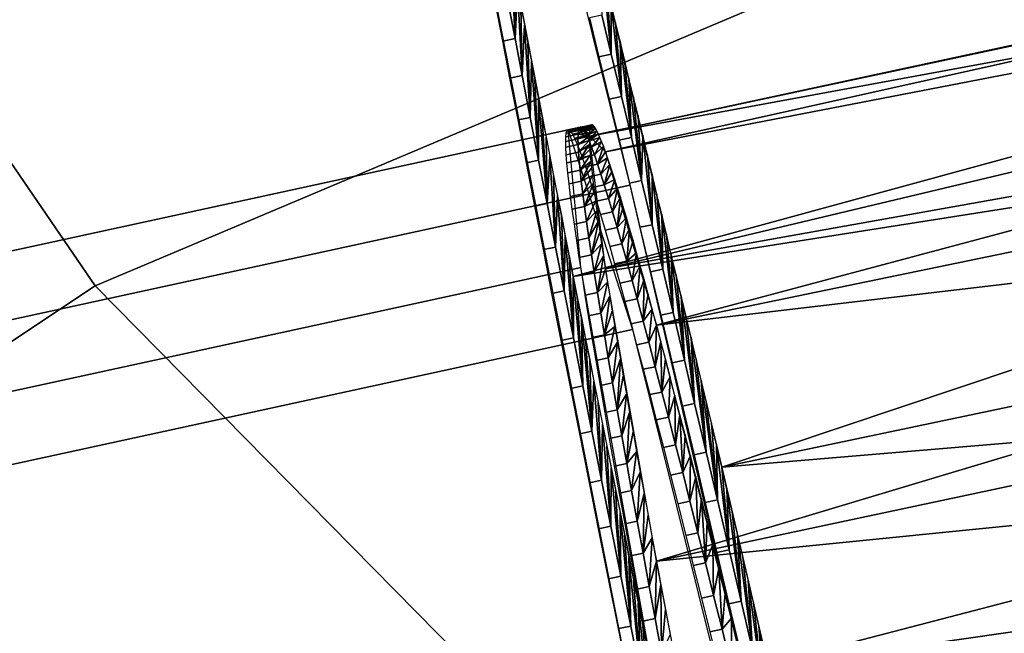
# Model space of a CAD drawing. Units: millimetres. Extents: x -254 to 254, y -257 to 280.
# Drawn here: x -170 to -168, y 189 to 190 of the extents above; entities that cross this region are included whole.
import ezdxf

# ---------------------------------------------------------------- set-up
doc = ezdxf.new("R2010")
doc.units = ezdxf.units.MM
doc.header["$MEASUREMENT"] = 0
for name, color, linetype in [('IGES level 1', 9, 'Continuous'), ('IGES level 10', 9, 'Continuous'), ('IGES level 3', 9, 'Continuous')]:
    doc.layers.add(name, color=color, linetype=linetype)

msp = doc.modelspace()

# ---------------------------------------------------------------- linework, layer by layer
at = {"layer": 'IGES level 1'}
for points in [[(-154.247, 185.942, 91.4069), (-154.2469, 185.9416, 91.4092), (-168.7514, 275.8203, -280.1457)], [(-168.7514, 275.8203, -280.1457), (-154.2469, 185.9416, 91.4092), (-154.2469, 185.9416, 91.4093)], [(-169.3846, 249.864, -278.7013), (-169.4742, 250.2153, -280.6317), (-153.684, 182.7885, 103.1826)], [(-169.1693, 249.0217, -274.0731), (-169.3846, 249.864, -278.7013), (-153.684, 182.7885, 103.1826)], [(-168.951, 248.1694, -269.3896), (-169.1693, 249.0217, -274.0731), (-153.684, 182.7885, 103.1826)], [(-168.7343, 247.3258, -264.754), (-168.951, 248.1694, -269.3896), (-153.684, 182.7885, 103.1826)], [(-168.5166, 246.4798, -260.1051), (-168.7343, 247.3258, -264.754), (-153.684, 182.7885, 103.1826)], [(-168.2803, 245.5631, -255.0676), (-168.5166, 246.4798, -260.1051), (-153.684, 182.7885, 103.1826)], [(-168.0699, 244.7483, -250.5899), (-168.2803, 245.5631, -255.0676), (-153.684, 182.7885, 103.1826)]]:
    msp.add_3dface(points, dxfattribs=at)
at = {"layer": 'IGES level 10'}
for points in [[(-181.7942, 189.4881, 390.9943), (-169.5426, 192.1519, 390.8002), (-169.3791, 191.6458, 394.1709), (-181.6307, 188.9819, 394.365)], [(-181.7617, 189.1386, 388.248), (-169.5101, 191.8024, 388.0539), (-169.5426, 192.1519, 390.8002), (-181.7942, 189.4881, 390.9943)], [(-169.1068, 190.7789, 396.2249), (-168.799, 189.498, 398.0757), (-161.5145, 191.9396, 396.8269)], [(-161.3165, 191.0688, 397.98), (-161.5145, 191.9396, 396.8269), (-168.799, 189.498, 398.0757)], [(-169.1068, 189.8935, 384.0736), (-169.3296, 191.0567, 385.9734), (-161.6951, 191.9176, 384.5654)], [(-161.6951, 191.9176, 384.5654), (-161.539, 191.0836, 383.4576), (-169.1068, 189.8935, 384.0736)], [(-181.5697, 188.0587, 385.5459), (-169.3181, 190.7225, 385.3518), (-169.5101, 191.8024, 388.0539), (-181.7617, 189.1386, 388.248)], [(-181.6307, 188.9819, 394.365), (-169.3791, 191.6458, 394.1709), (-168.9893, 190.0823, 397.3184), (-181.2409, 187.4185, 397.5125)], [(-169.0735, 190.1839, 390.1603), (-169.04, 190.1519, 391.8363), (-163.8268, 191.3136, 391.2417)], [(-163.8423, 191.3026, 390.0788), (-169.0735, 190.1839, 390.1603), (-163.8268, 191.3136, 391.2417)], [(-169.0735, 190.1839, 390.1603), (-163.8423, 191.3026, 390.0788), (-163.8277, 191.151, 388.9571)], [(-163.778, 191.1688, 392.444), (-163.8268, 191.3136, 391.2417), (-169.04, 190.1519, 391.8363)], [(-169.04, 189.9093, 388.5067), (-169.0735, 190.1839, 390.1603), (-163.8277, 191.151, 388.9571)], [(-169.04, 190.1519, 391.8363), (-168.9345, 189.7925, 393.5625), (-163.778, 191.1688, 392.444)], [(-163.8277, 191.151, 388.9571), (-163.7814, 190.8481, 387.819), (-169.04, 189.9093, 388.5067)], [(-163.6984, 190.8742, 393.5937), (-163.778, 191.1688, 392.444), (-168.9345, 189.7925, 393.5625)], [(-168.799, 188.3579, 382.428), (-169.1068, 189.8935, 384.0736), (-161.539, 191.0836, 383.4576)], [(-161.539, 191.0836, 383.4576), (-161.3528, 190.1131, 382.4605), (-168.799, 188.3579, 382.428)], [(-161.111, 190.1463, 398.9238), (-161.3165, 191.0688, 397.98), (-168.799, 189.498, 398.0757)], [(-163.586, 190.4218, 394.7178), (-163.6984, 190.8742, 393.5937), (-168.9345, 189.7925, 393.5625)], [(-168.9345, 189.3034, 386.8509), (-169.04, 189.9093, 388.5067), (-163.7814, 190.8481, 387.819)], [(-163.7814, 190.8481, 387.819), (-163.7065, 190.4145, 386.7556), (-168.9345, 189.3034, 386.8509)], [(-181.2351, 186.353, 383.2568), (-168.9835, 189.0169, 383.0627), (-169.3181, 190.7225, 385.3518), (-181.5697, 188.0587, 385.5459)], [(-169.2275, 190.3867, 384.7831), (-169.2438, 190.4714, 384.9171), (-169.2366, 190.5622, 385.0591)], [(-169.2366, 190.5622, 385.0591), (-169.2296, 190.526, 384.9995), (-169.2275, 190.3867, 384.7831)], [(-169.2296, 190.526, 384.9995), (-169.2226, 190.4893, 384.9401), (-169.2275, 190.3867, 384.7831)], [(-169.0476, 190.435, 396.8028), (-169.0281, 190.3544, 396.9281), (-169.0463, 190.5316, 396.6512)], [(-169.0373, 190.4948, 396.7113), (-169.0463, 190.5316, 396.6512), (-169.0281, 190.3544, 396.9281)], [(-169.2127, 190.3101, 384.6654), (-169.2275, 190.3867, 384.7831), (-169.2226, 190.4893, 384.9401)], [(-169.2226, 190.4893, 384.9401), (-169.2155, 190.4523, 384.8808), (-169.2127, 190.3101, 384.6654)], [(-169.0282, 190.4575, 396.7711), (-169.0373, 190.4948, 396.7113), (-169.0281, 190.3544, 396.9281)], [(-169.2529, 190.3812, 384.7835), (-169.2692, 190.4659, 384.9175), (-169.2438, 190.4714, 384.9171), (-169.2275, 190.3867, 384.7831)], [(-169.0191, 190.4199, 396.8307), (-169.0282, 190.4575, 396.7711), (-169.0069, 190.2664, 397.0608)], [(-169.0281, 190.3544, 396.9281), (-169.0069, 190.2664, 397.0608), (-169.0282, 190.4575, 396.7711)], [(-169.2155, 190.4523, 384.8808), (-169.2083, 190.4149, 384.8218), (-169.2127, 190.3101, 384.6654)], [(-169.073, 190.4294, 396.8032), (-169.0535, 190.3489, 396.9285), (-169.0281, 190.3544, 396.9281), (-169.0476, 190.435, 396.8028)], [(-169.0099, 190.3818, 396.8901), (-169.0191, 190.4199, 396.8307), (-169.0069, 190.2664, 397.0608)], [(-168.9345, 189.7925, 393.5625), (-168.7522, 189.0762, 395.2384), (-163.586, 190.4218, 394.7178)], [(-163.4481, 189.8409, 395.7444), (-163.586, 190.4218, 394.7178), (-168.7522, 189.0762, 395.2384)], [(-169.1959, 190.2232, 384.5357), (-169.2127, 190.3101, 384.6654), (-169.2083, 190.4149, 384.8218)], [(-169.2083, 190.4149, 384.8218), (-169.201, 190.377, 384.7629), (-169.1959, 190.2232, 384.5357)], [(-163.7065, 190.4145, 386.7556), (-163.6007, 189.8372, 385.7347), (-168.9345, 189.3034, 386.8509)], [(-169.2381, 190.3046, 384.6658), (-169.2529, 190.3812, 384.7835), (-169.2275, 190.3867, 384.7831), (-169.2127, 190.3101, 384.6654)], [(-169.201, 190.377, 384.7629), (-169.1936, 190.3389, 384.7043), (-169.1959, 190.2232, 384.5357)], [(-169.0006, 190.3434, 396.9492), (-169.0099, 190.3818, 396.8901), (-168.9864, 190.1813, 397.1854)], [(-169.0069, 190.2664, 397.0608), (-168.9864, 190.1813, 397.1854), (-169.0099, 190.3818, 396.8901)], [(-169.1786, 190.1342, 384.4069), (-169.1959, 190.2232, 384.5357), (-169.1936, 190.3389, 384.7043)], [(-169.1936, 190.3389, 384.7043), (-169.1862, 190.3003, 384.6458), (-169.1786, 190.1342, 384.4069)], [(-169.0535, 190.3489, 396.9285), (-169.0322, 190.2609, 397.0612), (-169.0069, 190.2664, 397.0608), (-169.0281, 190.3544, 396.9281)], [(-168.9913, 190.3046, 397.0081), (-169.0006, 190.3434, 396.9492), (-168.9864, 190.1813, 397.1854)], [(-169.2213, 190.2177, 384.5361), (-169.2381, 190.3046, 384.6658), (-169.2127, 190.3101, 384.6654), (-169.1959, 190.2232, 384.5357)], [(-169.1862, 190.3003, 384.6458), (-169.1786, 190.2613, 384.5876), (-169.1786, 190.1342, 384.4069)], [(-168.9818, 190.2655, 397.0667), (-168.9913, 190.3046, 397.0081), (-168.965, 190.092, 397.3122)], [(-168.9864, 190.1813, 397.1854), (-168.965, 190.092, 397.3122), (-168.9913, 190.3046, 397.0081)], [(-169.1786, 190.2613, 384.5876), (-169.171, 190.2219, 384.5296), (-169.1611, 190.0444, 384.2808)], [(-169.1611, 190.0444, 384.2808), (-169.1786, 190.1342, 384.4069), (-169.1786, 190.2613, 384.5876)], [(-169.0322, 190.2609, 397.0612), (-169.0117, 190.1758, 397.1858), (-168.9864, 190.1813, 397.1854), (-169.0069, 190.2664, 397.0608)], [(-168.9723, 190.226, 397.1252), (-168.9818, 190.2655, 397.0667), (-168.965, 190.092, 397.3122)], [(-169.204, 190.1287, 384.4073), (-169.2213, 190.2177, 384.5361), (-169.1959, 190.2232, 384.5357), (-169.1786, 190.1342, 384.4069)], [(-169.171, 190.2219, 384.5296), (-169.1632, 190.1822, 384.4718), (-169.1611, 190.0444, 384.2808)], [(-168.9627, 190.1861, 397.1833), (-168.9723, 190.226, 397.1252), (-168.965, 190.092, 397.3122)], [(-181.3427, 187.2478, 388.7473), (-169.0911, 189.9116, 388.5532), (-169.1176, 190.1976, 390.8002), (-181.3692, 187.5337, 390.9943)], [(-181.3692, 187.5337, 390.9943), (-169.1176, 190.1976, 390.8002), (-168.9839, 189.7834, 393.558), (-181.2355, 187.1196, 393.7522)], [(-169.1222, 190.183, 390.3126), (-169.1213, 190.1907, 390.4746), (-169.096, 190.1962, 390.4742), (-169.0969, 190.1885, 390.3122)], [(-169.1213, 190.1907, 390.4746), (-169.1199, 190.1953, 390.6257), (-169.0946, 190.2008, 390.6253), (-169.096, 190.1962, 390.4742)], [(-169.1199, 190.1953, 390.6257), (-169.1179, 190.1975, 390.7835), (-169.0926, 190.203, 390.7831), (-169.0946, 190.2008, 390.6253)], [(-169.1179, 190.1975, 390.7835), (-169.1153, 190.197, 390.9398), (-169.09, 190.2025, 390.9394), (-169.0926, 190.203, 390.7831)], [(-169.1153, 190.197, 390.9398), (-169.1123, 190.194, 391.0872), (-169.087, 190.1995, 391.0868), (-169.09, 190.2025, 390.9394)], [(-169.1123, 190.194, 391.0872), (-169.1086, 190.1883, 391.2444), (-169.0833, 190.1938, 391.244), (-169.087, 190.1995, 391.0868)], [(-169.1086, 190.1883, 391.2444), (-169.1043, 190.18, 391.3997), (-169.079, 190.1855, 391.3993), (-169.0833, 190.1938, 391.244)], [(-169.0969, 190.1885, 390.3122), (-169.096, 190.1962, 390.4742), (-169.0735, 190.1907, 390.2619)], [(-169.096, 190.1962, 390.4742), (-169.0946, 190.2008, 390.6253), (-169.0731, 190.1964, 390.3639)], [(-169.0731, 190.1964, 390.3639), (-169.0735, 190.1907, 390.2619), (-169.096, 190.1962, 390.4742)], [(-169.0716, 190.2043, 390.5696), (-169.0725, 190.2009, 390.4665), (-169.0946, 190.2008, 390.6253)], [(-169.0946, 190.2008, 390.6253), (-169.0926, 190.203, 390.7831), (-169.0716, 190.2043, 390.5696)], [(-169.0725, 190.2009, 390.4665), (-169.0731, 190.1964, 390.3639), (-169.0946, 190.2008, 390.6253)], [(-169.0704, 190.2066, 390.6731), (-169.0716, 190.2043, 390.5696), (-169.0926, 190.203, 390.7831)], [(-169.0926, 190.203, 390.7831), (-169.09, 190.2025, 390.9394), (-169.0704, 190.2066, 390.6731)], [(-169.0673, 190.2076, 390.8815), (-169.069, 190.2077, 390.7771), (-169.09, 190.2025, 390.9394)], [(-169.069, 190.2077, 390.7771), (-169.0704, 190.2066, 390.6731), (-169.09, 190.2025, 390.9394)], [(-169.09, 190.2025, 390.9394), (-169.087, 190.1995, 391.0868), (-169.0673, 190.2076, 390.8815)], [(-169.0653, 190.2063, 390.9863), (-169.0673, 190.2076, 390.8815), (-169.087, 190.1995, 391.0868)], [(-169.087, 190.1995, 391.0868), (-169.0833, 190.1938, 391.244), (-169.0653, 190.2063, 390.9863)], [(-169.0631, 190.2038, 391.0914), (-169.0653, 190.2063, 390.9863), (-169.0833, 190.1938, 391.244)], [(-169.0606, 190.2001, 391.197), (-169.0631, 190.2038, 391.0914), (-169.0833, 190.1938, 391.244)], [(-169.0833, 190.1938, 391.244), (-169.079, 190.1855, 391.3993), (-169.0606, 190.2001, 391.197)], [(-169.0579, 190.1951, 391.3028), (-169.0606, 190.2001, 391.197), (-169.079, 190.1855, 391.3993)], [(-169.079, 190.1855, 391.3993), (-169.0742, 190.1745, 391.5552), (-169.0579, 190.1951, 391.3028)], [(-169.0549, 190.189, 391.409), (-169.0579, 190.1951, 391.3028), (-169.0742, 190.1745, 391.5552)], [(-169.1632, 190.1822, 384.4718), (-169.1554, 190.1421, 384.4142), (-169.1611, 190.0444, 384.2808)], [(-169.1225, 190.1732, 390.1611), (-169.1222, 190.183, 390.3126), (-169.0969, 190.1885, 390.3122), (-169.0972, 190.1788, 390.1607)], [(-169.1222, 190.1611, 390.0108), (-169.1225, 190.1732, 390.1611), (-169.0972, 190.1788, 390.1607), (-169.0969, 190.1666, 390.0104)], [(-169.1043, 190.18, 391.3997), (-169.0995, 190.169, 391.5556), (-169.0742, 190.1745, 391.5552), (-169.079, 190.1855, 391.3993)], [(-169.0995, 190.169, 391.5556), (-169.0942, 190.1558, 391.7065), (-169.0689, 190.1613, 391.7061), (-169.0742, 190.1745, 391.5552)], [(-169.0736, 190.1839, 390.1603), (-169.0972, 190.1788, 390.1607), (-169.0969, 190.1885, 390.3122)], [(-169.0972, 190.1788, 390.1607), (-169.0735, 190.1839, 390.1603), (-169.0969, 190.1666, 390.0104)], [(-169.0735, 190.1907, 390.2619), (-169.0736, 190.1839, 390.1603), (-169.0969, 190.1885, 390.3122)], [(-169.0735, 190.1839, 390.1603), (-169.0734, 190.1759, 390.0589), (-169.0969, 190.1666, 390.0104)], [(-169.0961, 190.1512, 389.854), (-169.0969, 190.1666, 390.0104), (-169.0734, 190.1759, 390.0589)], [(-169.0734, 190.1759, 390.0589), (-169.073, 190.1667, 389.9571), (-169.0961, 190.1512, 389.854)], [(-169.0516, 190.1816, 391.5154), (-169.0549, 190.189, 391.409), (-169.0742, 190.1745, 391.5552)], [(-169.0742, 190.1745, 391.5552), (-169.0689, 190.1613, 391.7061), (-169.0516, 190.1816, 391.5154)], [(-169.048, 190.173, 391.6222), (-169.0516, 190.1816, 391.5154), (-169.0689, 190.1613, 391.7061)], [(-169.0689, 190.1613, 391.7061), (-169.0631, 190.1457, 391.8567), (-169.048, 190.173, 391.6222)], [(-169.0441, 190.1631, 391.7291), (-169.048, 190.173, 391.6222), (-169.0631, 190.1457, 391.8567)], [(-169.0117, 190.1758, 397.1858), (-168.9903, 190.0865, 397.3126), (-168.965, 190.092, 397.3122), (-168.9864, 190.1813, 397.1854)], [(-168.965, 190.092, 397.3122), (-168.9431, 190.0007, 397.438), (-168.9627, 190.1861, 397.1833)], [(-168.953, 190.1458, 397.2411), (-168.9627, 190.1861, 397.1833), (-168.9431, 190.0007, 397.438)], [(-169.1214, 190.1458, 389.8544), (-169.1222, 190.1611, 390.0108), (-169.0969, 190.1666, 390.0104), (-169.0961, 190.1512, 389.854)], [(-169.12, 190.1287, 389.7062), (-169.1214, 190.1458, 389.8544), (-169.0961, 190.1512, 389.854), (-169.0947, 190.1342, 389.7058)], [(-169.0947, 190.1342, 389.7058), (-169.0961, 190.1512, 389.854), (-169.073, 190.1667, 389.9571)], [(-169.073, 190.1667, 389.9571), (-169.0724, 190.1564, 389.8549), (-169.0947, 190.1342, 389.7058)], [(-169.0724, 190.1564, 389.8549), (-169.0715, 190.1448, 389.7525), (-169.0947, 190.1342, 389.7058)], [(-169.0942, 190.1558, 391.7065), (-169.0884, 190.1402, 391.8571), (-169.0631, 190.1457, 391.8567), (-169.0689, 190.1613, 391.7061)], [(-169.0631, 190.1457, 391.8567), (-169.0564, 190.1264, 392.0159), (-169.0441, 190.1631, 391.7291)], [(-169.04, 190.1519, 391.8363), (-169.0441, 190.1631, 391.7291), (-169.0564, 190.1264, 392.0159)], [(-169.0356, 190.1395, 391.9437), (-169.04, 190.1519, 391.8363), (-169.0564, 190.1264, 392.0159)], [(-169.1864, 190.0389, 384.2812), (-169.204, 190.1287, 384.4073), (-169.1786, 190.1342, 384.4069), (-169.1611, 190.0444, 384.2808)], [(-169.1434, 189.9544, 384.1579), (-169.1611, 190.0444, 384.2808), (-169.1554, 190.1421, 384.4142)], [(-169.1554, 190.1421, 384.4142), (-169.1475, 190.1016, 384.3569), (-169.1434, 189.9544, 384.1579)], [(-169.118, 190.1082, 389.55), (-169.12, 190.1287, 389.7062), (-169.0947, 190.1342, 389.7058), (-169.0927, 190.1137, 389.5496)], [(-169.0927, 190.1137, 389.5496), (-169.0947, 190.1342, 389.7058), (-169.0715, 190.1448, 389.7525)], [(-169.0715, 190.1448, 389.7525), (-169.0703, 190.132, 389.6497), (-169.0927, 190.1137, 389.5496)], [(-169.0902, 190.091, 389.3974), (-169.0927, 190.1137, 389.5496), (-169.0703, 190.132, 389.6497)], [(-169.0703, 190.132, 389.6497), (-169.0689, 190.118, 389.5467), (-169.0902, 190.091, 389.3974)], [(-169.0884, 190.1402, 391.8571), (-169.0817, 190.1209, 392.0163), (-169.0564, 190.1264, 392.0159), (-169.0631, 190.1457, 391.8567)], [(-169.0564, 190.1264, 392.0159), (-169.0494, 190.1053, 392.1681), (-169.0356, 190.1395, 391.9437)], [(-169.0309, 190.1257, 392.0512), (-169.0356, 190.1395, 391.9437), (-169.0494, 190.1053, 392.1681)], [(-168.9433, 190.1051, 397.2988), (-168.953, 190.1458, 397.2411), (-168.9431, 190.0007, 397.438)], [(-168.799, 189.498, 398.0757), (-168.4229, 187.8799, 399.6049), (-161.111, 190.1463, 398.9238)], [(-160.8881, 189.1302, 399.7378), (-161.111, 190.1463, 398.9238), (-168.4229, 187.8799, 399.6049)], [(-169.1155, 190.0855, 389.3978), (-169.118, 190.1082, 389.55), (-169.0927, 190.1137, 389.5496), (-169.0902, 190.091, 389.3974)], [(-169.0689, 190.118, 389.5467), (-169.0672, 190.1028, 389.4434), (-169.0902, 190.091, 389.3974)], [(-169.0817, 190.1209, 392.0163), (-169.0747, 190.0998, 392.1685), (-169.0494, 190.1053, 392.1681), (-169.0564, 190.1264, 392.0159)], [(-169.0494, 190.1053, 392.1681), (-169.0425, 190.0835, 392.3086), (-169.0309, 190.1257, 392.0512)], [(-169.0259, 190.1107, 392.1589), (-169.0309, 190.1257, 392.0512), (-169.0425, 190.0835, 392.3086)], [(-169.0206, 190.0943, 392.2668), (-169.0259, 190.1107, 392.1589), (-169.0425, 190.0835, 392.3086)], [(-161.3528, 190.1131, 382.4605), (-161.1315, 188.98, 381.5652), (-168.799, 188.3579, 382.428)], [(-169.1475, 190.1016, 384.3569), (-169.1396, 190.0607, 384.2997), (-169.1434, 189.9544, 384.1579)], [(-169.1123, 190.0594, 389.2408), (-169.1155, 190.0855, 389.3978), (-169.0902, 190.091, 389.3974), (-169.087, 190.0649, 389.2404)], [(-169.087, 190.0649, 389.2404), (-169.0902, 190.091, 389.3974), (-169.0672, 190.1028, 389.4434)], [(-169.0672, 190.1028, 389.4434), (-169.0653, 190.0863, 389.3399), (-169.087, 190.0649, 389.2404)], [(-169.0747, 190.0998, 392.1685), (-169.0678, 190.078, 392.309), (-169.0425, 190.0835, 392.3086), (-169.0494, 190.1053, 392.1681)], [(-169.0425, 190.0835, 392.3086), (-169.0336, 190.0549, 392.4748), (-169.0206, 190.0943, 392.2668)], [(-169.0151, 190.0767, 392.3747), (-169.0206, 190.0943, 392.2668), (-169.0336, 190.0549, 392.4748)], [(-168.9903, 190.0865, 397.3126), (-168.9685, 189.9952, 397.4384), (-168.9431, 190.0007, 397.438), (-168.965, 190.092, 397.3122)], [(-168.9334, 190.0641, 397.3561), (-168.9433, 190.1051, 397.2988), (-168.9211, 189.9082, 397.5618)], [(-168.9431, 190.0007, 397.438), (-168.9211, 189.9082, 397.5618), (-168.9433, 190.1051, 397.2988)], [(-181.2409, 187.4185, 397.5125), (-168.9893, 190.0823, 397.3184), (-168.4555, 187.7979, 399.6626), (-180.7071, 185.1341, 399.8567)], [(-169.0836, 190.0385, 389.0965), (-169.087, 190.0649, 389.2404), (-169.0653, 190.0863, 389.3399)], [(-169.0653, 190.0863, 389.3399), (-169.0631, 190.0686, 389.2362), (-169.0836, 190.0385, 389.0965)], [(-169.0678, 190.078, 392.309), (-169.0589, 190.0494, 392.4752), (-169.0336, 190.0549, 392.4748), (-169.0425, 190.0835, 392.3086)], [(-169.0336, 190.0549, 392.4748), (-169.0253, 190.0274, 392.6192), (-169.0151, 190.0767, 392.3747)], [(-169.0092, 190.0577, 392.4827), (-169.0151, 190.0767, 392.3747), (-169.0253, 190.0274, 392.6192)], [(-169.1256, 189.8637, 384.0377), (-169.1434, 189.9544, 384.1579), (-169.1396, 190.0607, 384.2997)], [(-169.1396, 190.0607, 384.2997), (-169.1315, 190.0195, 384.2429), (-169.1256, 189.8637, 384.0377)], [(-169.1089, 190.033, 389.0969), (-169.1123, 190.0594, 389.2408), (-169.087, 190.0649, 389.2404), (-169.0836, 190.0385, 389.0965)], [(-169.0631, 190.0686, 389.2362), (-169.0606, 190.0496, 389.1324), (-169.0836, 190.0385, 389.0965)], [(-169.0792, 190.007, 388.9395), (-169.0836, 190.0385, 389.0965), (-169.0606, 190.0496, 389.1324)], [(-169.0606, 190.0496, 389.1324), (-169.0579, 190.0294, 389.0283), (-169.0792, 190.007, 388.9395)], [(-169.0589, 190.0494, 392.4752), (-169.0506, 190.0219, 392.6197), (-169.0253, 190.0274, 392.6192), (-169.0336, 190.0549, 392.4748)], [(-169.0253, 190.0274, 392.6192), (-169.0157, 189.9946, 392.7771), (-169.0092, 190.0577, 392.4827)], [(-169.0031, 190.0374, 392.5908), (-169.0092, 190.0577, 392.4827), (-169.0157, 189.9946, 392.7771)], [(-168.9235, 190.0227, 397.4132), (-168.9334, 190.0641, 397.3561), (-168.9211, 189.9082, 397.5618)], [(-169.1688, 189.9489, 384.1583), (-169.1864, 190.0389, 384.2812), (-169.1611, 190.0444, 384.2808), (-169.1434, 189.9544, 384.1579)], [(-169.1045, 190.0015, 388.9399), (-169.1089, 190.033, 389.0969), (-169.0836, 190.0385, 389.0965), (-169.0792, 190.007, 388.9395)], [(-169.0743, 189.9734, 388.7859), (-169.0792, 190.007, 388.9395), (-169.0579, 190.0294, 389.0283)], [(-169.0579, 190.0294, 389.0283), (-169.0548, 190.0079, 388.9242), (-169.0743, 189.9734, 388.7859)], [(-168.9967, 190.0157, 392.6989), (-169.0031, 190.0374, 392.5908), (-169.0157, 189.9946, 392.7771)], [(-169.1315, 190.0195, 384.2429), (-169.1233, 189.9779, 384.1862), (-169.1256, 189.8637, 384.0377)], [(-169.0691, 189.9384, 388.6379), (-169.0743, 189.9734, 388.7859), (-169.0548, 190.0079, 388.9242)], [(-169.0548, 190.0079, 388.9242), (-169.0515, 189.9852, 388.8199), (-169.0691, 189.9384, 388.6379)], [(-169.0506, 190.0219, 392.6197), (-169.041, 189.9891, 392.7775), (-169.0157, 189.9946, 392.7771), (-169.0253, 190.0274, 392.6192)], [(-169.0157, 189.9946, 392.7771), (-169.006, 189.961, 392.9264), (-168.9967, 190.0157, 392.6989)], [(-168.99, 189.9926, 392.807), (-168.9967, 190.0157, 392.6989), (-169.006, 189.961, 392.9264)], [(-168.9136, 189.981, 397.47), (-168.9235, 190.0227, 397.4132), (-168.8997, 189.8185, 397.6785)], [(-168.9211, 189.9082, 397.5618), (-168.8997, 189.8185, 397.6785), (-168.9235, 190.0227, 397.4132)], [(-169.0996, 189.9679, 388.7863), (-169.1045, 190.0015, 388.9399), (-169.0792, 190.007, 388.9395), (-169.0743, 189.9734, 388.7859)], [(-169.041, 189.9891, 392.7775), (-169.0313, 189.9554, 392.9268), (-169.006, 189.961, 392.9264), (-169.0157, 189.9946, 392.7771)], [(-169.006, 189.961, 392.9264), (-168.996, 189.9252, 393.0732), (-168.99, 189.9926, 392.807)], [(-168.9829, 189.9682, 392.9152), (-168.99, 189.9926, 392.807), (-168.996, 189.9252, 393.0732)], [(-168.9685, 189.9952, 397.4384), (-168.9464, 189.9027, 397.5622), (-168.9211, 189.9082, 397.5618), (-168.9431, 190.0007, 397.438)], [(-169.1064, 189.7662, 383.9122), (-169.1256, 189.8637, 384.0377), (-169.1233, 189.9779, 384.1862)], [(-169.1233, 189.9779, 384.1862), (-169.1151, 189.9359, 384.1298), (-169.1064, 189.7662, 383.9122)], [(-169.0944, 189.9329, 388.6383), (-169.0996, 189.9679, 388.7863), (-169.0743, 189.9734, 388.7859), (-169.0691, 189.9384, 388.6379)], [(-169.0515, 189.9852, 388.8199), (-169.048, 189.9612, 388.7155), (-169.0691, 189.9384, 388.6379)], [(-168.9756, 189.9424, 393.0233), (-168.9829, 189.9682, 392.9152), (-168.996, 189.9252, 393.0732)], [(-168.9035, 189.9389, 397.5266), (-168.9136, 189.981, 397.47), (-168.8997, 189.8185, 397.6785)], [(-169.151, 189.8582, 384.0381), (-169.1688, 189.9489, 384.1583), (-169.1434, 189.9544, 384.1579), (-169.1256, 189.8637, 384.0377)], [(-169.0634, 189.9019, 388.4941), (-169.0691, 189.9384, 388.6379), (-169.048, 189.9612, 388.7155)], [(-169.048, 189.9612, 388.7155), (-169.0441, 189.9359, 388.6112), (-169.0634, 189.9019, 388.4941)], [(-169.0313, 189.9554, 392.9268), (-169.0212, 189.9198, 393.0736), (-168.996, 189.9252, 393.0732), (-169.006, 189.961, 392.9264)], [(-169.1151, 189.9359, 384.1298), (-169.1068, 189.8935, 384.0736), (-169.1064, 189.7662, 383.9122)], [(-169.0887, 189.8964, 388.4945), (-169.0944, 189.9329, 388.6383), (-169.0691, 189.9384, 388.6379), (-169.0634, 189.9019, 388.4941)], [(-169.0568, 189.8603, 388.3409), (-169.0634, 189.9019, 388.4941), (-169.0441, 189.9359, 388.6112)], [(-169.0441, 189.9359, 388.6112), (-169.04, 189.9093, 388.5067), (-169.0568, 189.8603, 388.3409)], [(-168.996, 189.9252, 393.0732), (-168.9848, 189.8851, 393.227), (-168.9756, 189.9424, 393.0233)], [(-168.968, 189.9153, 393.1313), (-168.9756, 189.9424, 393.0233), (-168.9848, 189.8851, 393.227)], [(-168.8934, 189.8964, 397.5828), (-168.9035, 189.9389, 397.5266), (-168.8763, 189.7196, 397.8033)], [(-168.8997, 189.8185, 397.6785), (-168.8763, 189.7196, 397.8033), (-168.9035, 189.9389, 397.5266)], [(-181.1856, 186.3642, 386.5365), (-168.934, 189.028, 386.3424), (-169.0911, 189.9116, 388.5532), (-181.3427, 187.2478, 388.7473)], [(-169.04, 189.9093, 388.5067), (-169.0356, 189.8814, 388.4023), (-169.0568, 189.8603, 388.3409)], [(-169.0212, 189.9198, 393.0736), (-169.0101, 189.8796, 393.2274), (-168.9848, 189.8851, 393.227), (-168.996, 189.9252, 393.0732)], [(-168.9848, 189.8851, 393.227), (-168.9743, 189.847, 393.3635), (-168.968, 189.9153, 393.1313)], [(-168.9601, 189.8867, 393.2393), (-168.968, 189.9153, 393.1313), (-168.9743, 189.847, 393.3635)], [(-168.9464, 189.9027, 397.5622), (-168.925, 189.8129, 397.6789), (-168.8997, 189.8185, 397.6785), (-168.9211, 189.9082, 397.5618)], [(-169.1068, 189.8935, 384.0736), (-169.0984, 189.8508, 384.0177), (-169.0868, 189.6668, 383.788)], [(-169.0868, 189.6668, 383.788), (-169.1064, 189.7662, 383.9122), (-169.1068, 189.8935, 384.0736)], [(-169.0821, 189.8548, 388.3413), (-169.0887, 189.8964, 388.4945), (-169.0634, 189.9019, 388.4941), (-169.0568, 189.8603, 388.3409)], [(-169.0101, 189.8796, 393.2274), (-168.9996, 189.8415, 393.3639), (-168.9743, 189.847, 393.3635), (-168.9848, 189.8851, 393.227)], [(-168.9743, 189.847, 393.3635), (-168.9619, 189.8009, 393.519), (-168.9601, 189.8867, 393.2393)], [(-168.9518, 189.8567, 393.3472), (-168.9601, 189.8867, 393.2393), (-168.9619, 189.8009, 393.519)], [(-168.8832, 189.8535, 397.6388), (-168.8934, 189.8964, 397.5828), (-168.8763, 189.7196, 397.8033)], [(-169.0498, 189.8171, 388.1918), (-169.0568, 189.8603, 388.3409), (-169.0356, 189.8814, 388.4023)], [(-169.0356, 189.8814, 388.4023), (-169.0309, 189.8522, 388.2979), (-169.0498, 189.8171, 388.1918)], [(-169.1318, 189.7607, 383.9126), (-169.151, 189.8582, 384.0381), (-169.1256, 189.8637, 384.0377), (-169.1064, 189.7662, 383.9122)], [(-169.0984, 189.8508, 384.0177), (-169.0899, 189.8078, 383.962), (-169.0868, 189.6668, 383.788)], [(-169.075, 189.8116, 388.1922), (-169.0821, 189.8548, 388.3413), (-169.0568, 189.8603, 388.3409), (-169.0498, 189.8171, 388.1918)], [(-169.0423, 189.7723, 388.0465), (-169.0498, 189.8171, 388.1918), (-169.0309, 189.8522, 388.2979)], [(-169.0309, 189.8522, 388.2979), (-169.0259, 189.8217, 388.1935), (-169.0423, 189.7723, 388.0465)], [(-168.9996, 189.8415, 393.3639), (-168.9871, 189.7954, 393.5194), (-168.9619, 189.8009, 393.519), (-168.9743, 189.847, 393.3635)], [(-168.9433, 189.8253, 393.4549), (-168.9518, 189.8567, 393.3472), (-168.9619, 189.8009, 393.519)], [(-168.8729, 189.8103, 397.6945), (-168.8832, 189.8535, 397.6388), (-168.8551, 189.6302, 397.9131)], [(-168.8763, 189.7196, 397.8033), (-168.8551, 189.6302, 397.9131), (-168.8832, 189.8535, 397.6388)], [(-168.9619, 189.8009, 393.519), (-168.9502, 189.7573, 393.6573), (-168.9433, 189.8253, 393.4549)], [(-168.9345, 189.7925, 393.5625), (-168.9433, 189.8253, 393.4549), (-168.9502, 189.7573, 393.6573)], [(-168.7522, 188.3517, 385.2965), (-168.9345, 189.3034, 386.8509), (-163.6007, 189.8372, 385.7347)], [(-168.7522, 189.0762, 395.2384), (-168.5003, 188.0282, 396.7528), (-163.4481, 189.8409, 395.7444)], [(-163.6007, 189.8372, 385.7347), (-163.4614, 189.1043, 384.7639), (-168.7522, 188.3517, 385.2965)], [(-163.2839, 189.1289, 396.6879), (-163.4481, 189.8409, 395.7444), (-168.5003, 188.0282, 396.7528)], [(-169.0899, 189.8078, 383.962), (-169.0813, 189.7643, 383.9066), (-169.0681, 189.5723, 383.6731)], [(-169.0681, 189.5723, 383.6731), (-169.0868, 189.6668, 383.788), (-169.0899, 189.8078, 383.962)], [(-169.0676, 189.7668, 388.0469), (-169.075, 189.8116, 388.1922), (-169.0498, 189.8171, 388.1918), (-169.0423, 189.7723, 388.0465)], [(-169.0259, 189.8217, 388.1935), (-169.0206, 189.7899, 388.0892), (-169.0423, 189.7723, 388.0465)], [(-168.925, 189.8129, 397.6789), (-168.9016, 189.7141, 397.8037), (-168.8763, 189.7196, 397.8033), (-168.8997, 189.8185, 397.6785)], [(-168.8626, 189.7668, 397.7498), (-168.8729, 189.8103, 397.6945), (-168.8551, 189.6302, 397.9131)], [(-181.2355, 187.1196, 393.7522), (-168.9839, 189.7834, 393.558), (-168.665, 188.5043, 396.1333), (-180.9166, 185.8405, 396.3274)], [(-169.0343, 189.7247, 387.9009), (-169.0423, 189.7723, 388.0465), (-169.0206, 189.7899, 388.0892)], [(-169.0206, 189.7899, 388.0892), (-169.0151, 189.7568, 387.9849), (-169.0343, 189.7247, 387.9009)], [(-168.9871, 189.7954, 393.5194), (-168.9755, 189.7518, 393.6577), (-168.9502, 189.7573, 393.6573), (-168.9619, 189.8009, 393.519)], [(-168.9502, 189.7573, 393.6573), (-168.9367, 189.7063, 393.8099), (-168.9345, 189.7925, 393.5625)], [(-168.9253, 189.7582, 393.67), (-168.9345, 189.7925, 393.5625), (-168.9367, 189.7063, 393.8099)], [(-169.1122, 189.6613, 383.7884), (-169.1318, 189.7607, 383.9126), (-169.1064, 189.7662, 383.9122), (-169.0868, 189.6668, 383.788)], [(-169.0813, 189.7643, 383.9066), (-169.0727, 189.7205, 383.8515), (-169.0681, 189.5723, 383.6731)], [(-169.0596, 189.7192, 387.9013), (-169.0676, 189.7668, 388.0469), (-169.0423, 189.7723, 388.0465), (-169.0343, 189.7247, 387.9009)], [(-168.8521, 189.7229, 397.8049), (-168.8626, 189.7668, 397.7498), (-168.8311, 189.5288, 398.0341)], [(-168.8551, 189.6302, 397.9131), (-168.8311, 189.5288, 398.0341), (-168.8626, 189.7668, 397.7498)], [(-169.0253, 189.6725, 387.7498), (-169.0343, 189.7247, 387.9009), (-169.0151, 189.7568, 387.9849)], [(-169.0151, 189.7568, 387.9849), (-169.0092, 189.7224, 387.8808), (-169.0253, 189.6725, 387.7498)], [(-168.9755, 189.7518, 393.6577), (-168.962, 189.7009, 393.8103), (-168.9367, 189.7063, 393.8099), (-168.9502, 189.7573, 393.6573)], [(-168.9367, 189.7063, 393.8099), (-168.9229, 189.6537, 393.9588), (-168.9253, 189.7582, 393.67)], [(-168.9158, 189.7225, 393.7771), (-168.9253, 189.7582, 393.67), (-168.9229, 189.6537, 393.9588)], [(-169.0506, 189.667, 387.7502), (-169.0596, 189.7192, 387.9013), (-169.0343, 189.7247, 387.9009), (-169.0253, 189.6725, 387.7498)], [(-169.0157, 189.6171, 387.5983), (-169.0253, 189.6725, 387.7498), (-169.0092, 189.7224, 387.8808)], [(-169.0092, 189.7224, 387.8808), (-169.0031, 189.6866, 387.7768), (-169.0157, 189.6171, 387.5983)], [(-168.9061, 189.6853, 393.8841), (-168.9158, 189.7225, 393.7771), (-168.9229, 189.6537, 393.9588)], [(-168.8416, 189.6786, 397.8597), (-168.8521, 189.7229, 397.8049), (-168.8311, 189.5288, 398.0341)], [(-169.0727, 189.7205, 383.8515), (-169.064, 189.6764, 383.7966), (-169.0681, 189.5723, 383.6731)], [(-168.962, 189.7009, 393.8103), (-168.9482, 189.6483, 393.9592), (-168.9229, 189.6537, 393.9588), (-168.9367, 189.7063, 393.8099)], [(-168.9016, 189.7141, 397.8037), (-168.8804, 189.6246, 397.9135), (-168.8551, 189.6302, 397.9131), (-168.8763, 189.7196, 397.8033)], [(-169.0031, 189.6866, 387.7768), (-168.9967, 189.6495, 387.673), (-169.0157, 189.6171, 387.5983)], [(-168.9229, 189.6537, 393.9588), (-168.9093, 189.6016, 394.0988), (-168.9061, 189.6853, 393.8841)], [(-168.896, 189.6467, 393.9907), (-168.9061, 189.6853, 393.8841), (-168.9093, 189.6016, 394.0988)], [(-169.0934, 189.5668, 383.6735), (-169.1122, 189.6613, 383.7884), (-169.0868, 189.6668, 383.788), (-169.0681, 189.5723, 383.6731)], [(-169.048, 189.4711, 383.5537), (-169.0681, 189.5723, 383.6731), (-169.064, 189.6764, 383.7966)], [(-169.064, 189.6764, 383.7966), (-169.0552, 189.6319, 383.742), (-169.048, 189.4711, 383.5537)], [(-169.041, 189.6116, 387.5987), (-169.0506, 189.667, 387.7502), (-169.0253, 189.6725, 387.7498), (-169.0157, 189.6171, 387.5983)], [(-168.8311, 189.634, 397.9142), (-168.8416, 189.6786, 397.8597), (-168.8079, 189.4305, 398.1482)], [(-168.8311, 189.5288, 398.0341), (-168.8079, 189.4305, 398.1482), (-168.8416, 189.6786, 397.8597)], [(-169.0062, 189.563, 387.4576), (-169.0157, 189.6171, 387.5983), (-168.9967, 189.6495, 387.673)], [(-168.9967, 189.6495, 387.673), (-168.99, 189.611, 387.5693), (-169.0062, 189.563, 387.4576)], [(-168.9482, 189.6483, 393.9592), (-168.9346, 189.5961, 394.0992), (-168.9093, 189.6016, 394.0988), (-168.9229, 189.6537, 393.9588)], [(-168.9093, 189.6016, 394.0988), (-168.8946, 189.5443, 394.2452), (-168.896, 189.6467, 393.9907)], [(-168.8856, 189.6067, 394.097), (-168.896, 189.6467, 393.9907), (-168.8946, 189.5443, 394.2452)], [(-169.0552, 189.6319, 383.742), (-169.0463, 189.5871, 383.6876), (-169.048, 189.4711, 383.5537)], [(-168.8804, 189.6246, 397.9135), (-168.8564, 189.5233, 398.0345), (-168.8311, 189.5288, 398.0341), (-168.8551, 189.6302, 397.9131)], [(-168.8204, 189.589, 397.9684), (-168.8311, 189.634, 397.9142), (-168.8079, 189.4305, 398.1482)], [(-169.0314, 189.5575, 387.458), (-169.041, 189.6116, 387.5987), (-169.0157, 189.6171, 387.5983), (-169.0062, 189.563, 387.4576)], [(-168.9959, 189.5056, 387.3155), (-169.0062, 189.563, 387.4576), (-168.99, 189.611, 387.5693)], [(-168.99, 189.611, 387.5693), (-168.9829, 189.5712, 387.4659), (-168.9959, 189.5056, 387.3155)], [(-168.9346, 189.5961, 394.0992), (-168.9198, 189.5388, 394.2456), (-168.8946, 189.5443, 394.2452), (-168.9093, 189.6016, 394.0988)], [(-168.8946, 189.5443, 394.2452), (-168.8799, 189.487, 394.3845), (-168.8856, 189.6067, 394.097)], [(-168.8749, 189.5653, 394.203), (-168.8856, 189.6067, 394.097), (-168.8799, 189.487, 394.3845)], [(-169.0289, 189.3756, 383.4439), (-169.048, 189.4711, 383.5537), (-169.0463, 189.5871, 383.6876)], [(-169.0463, 189.5871, 383.6876), (-169.0373, 189.5419, 383.6335), (-169.0289, 189.3756, 383.4439)], [(-168.8098, 189.5437, 398.0222), (-168.8204, 189.589, 397.9684), (-168.8079, 189.4305, 398.1482)], [(-169.0733, 189.4656, 383.5541), (-169.0934, 189.5668, 383.6735), (-169.0681, 189.5723, 383.6731), (-169.048, 189.4711, 383.5537)], [(-169.0212, 189.5001, 387.3159), (-169.0314, 189.5575, 387.458), (-169.0062, 189.563, 387.4576), (-168.9959, 189.5056, 387.3155)], [(-168.9829, 189.5712, 387.4659), (-168.9756, 189.53, 387.3627), (-168.9959, 189.5056, 387.3155)], [(-168.8639, 189.5225, 394.3087), (-168.8749, 189.5653, 394.203), (-168.8799, 189.487, 394.3845)], [(-169.0373, 189.5419, 383.6335), (-169.0282, 189.4963, 383.5797), (-169.0289, 189.3756, 383.4439)], [(-168.9198, 189.5388, 394.2456), (-168.9052, 189.4815, 394.3849), (-168.8799, 189.487, 394.3845), (-168.8946, 189.5443, 394.2452)], [(-168.799, 189.498, 398.0757), (-168.8098, 189.5437, 398.0222), (-168.7836, 189.3268, 398.265)], [(-168.8079, 189.4305, 398.1482), (-168.7836, 189.3268, 398.265), (-168.8098, 189.5437, 398.0222)], [(-168.9858, 189.4494, 387.1825), (-168.9959, 189.5056, 387.3155), (-168.9756, 189.53, 387.3627)], [(-168.9756, 189.53, 387.3627), (-168.968, 189.4874, 387.2597), (-168.9858, 189.4494, 387.1825)], [(-168.8799, 189.487, 394.3845), (-168.8648, 189.4276, 394.5223), (-168.8639, 189.5225, 394.3087)], [(-168.8527, 189.4783, 394.4139), (-168.8639, 189.5225, 394.3087), (-168.8648, 189.4276, 394.5223)], [(-168.8564, 189.5233, 398.0345), (-168.8333, 189.425, 398.1486), (-168.8079, 189.4305, 398.1482), (-168.8311, 189.5288, 398.0341)], [(-169.0111, 189.4439, 387.1829), (-169.0212, 189.5001, 387.3159), (-168.9959, 189.5056, 387.3155), (-168.9858, 189.4494, 387.1825)], [(-168.7881, 189.452, 398.129), (-168.799, 189.498, 398.0757), (-168.7836, 189.3268, 398.265)], [(-169.0083, 189.2721, 383.3283), (-169.0289, 189.3756, 383.4439), (-169.0282, 189.4963, 383.5797)], [(-169.0282, 189.4963, 383.5797), (-169.0191, 189.4504, 383.5262), (-169.0083, 189.2721, 383.3283)], [(-168.9743, 189.3857, 387.0387), (-168.9858, 189.4494, 387.1825), (-168.968, 189.4874, 387.2597)], [(-168.968, 189.4874, 387.2597), (-168.9601, 189.4435, 387.157), (-168.9743, 189.3857, 387.0387)], [(-168.9052, 189.4815, 394.3849), (-168.8901, 189.4221, 394.5227), (-168.8648, 189.4276, 394.5223), (-168.8799, 189.487, 394.3845)], [(-168.8648, 189.4276, 394.5223), (-168.8482, 189.3619, 394.6677), (-168.8527, 189.4783, 394.4139)], [(-168.8411, 189.4328, 394.5187), (-168.8527, 189.4783, 394.4139), (-168.8482, 189.3619, 394.6677)], [(-169.0543, 189.3701, 383.4443), (-169.0733, 189.4656, 383.5541), (-169.048, 189.4711, 383.5537), (-169.0289, 189.3756, 383.4439)], [(-169.0191, 189.4504, 383.5262), (-169.0099, 189.4042, 383.473), (-169.0083, 189.2721, 383.3283)], [(-168.9995, 189.3802, 387.0391), (-169.0111, 189.4439, 387.1829), (-168.9858, 189.4494, 387.1825), (-168.9743, 189.3857, 387.0387)], [(-168.9621, 189.3194, 386.8956), (-168.9743, 189.3857, 387.0387), (-168.9601, 189.4435, 387.157)], [(-168.9601, 189.4435, 387.157), (-168.9518, 189.3982, 387.0546), (-168.9621, 189.3194, 386.8956)], [(-168.7772, 189.4057, 398.1818), (-168.7881, 189.452, 398.129), (-168.7586, 189.2204, 398.3815)], [(-168.7836, 189.3268, 398.265), (-168.7586, 189.2204, 398.3815), (-168.7881, 189.452, 398.129)], [(-168.8901, 189.4221, 394.5227), (-168.8735, 189.3564, 394.6681), (-168.8482, 189.3619, 394.6677), (-168.8648, 189.4276, 394.5223)], [(-168.8482, 189.3619, 394.6677), (-168.8326, 189.2998, 394.7995), (-168.8411, 189.4328, 394.5187)], [(-168.8292, 189.3858, 394.6231), (-168.8411, 189.4328, 394.5187), (-168.8326, 189.2998, 394.7995)], [(-168.8333, 189.425, 398.1486), (-168.8089, 189.3214, 398.2654), (-168.7836, 189.3268, 398.265), (-168.8079, 189.4305, 398.1482)], [(-169.0099, 189.4042, 383.473), (-169.0006, 189.3576, 383.4201), (-168.9876, 189.1687, 383.216)], [(-168.9876, 189.1687, 383.216), (-169.0083, 189.2721, 383.3283), (-169.0099, 189.4042, 383.473)], [(-168.9518, 189.3982, 387.0546), (-168.9433, 189.3515, 386.9526), (-168.9621, 189.3194, 386.8956)], [(-168.7662, 189.359, 398.2344), (-168.7772, 189.4057, 398.1818), (-168.7586, 189.2204, 398.3815)], [(-169.0336, 189.2666, 383.3287), (-169.0543, 189.3701, 383.4443), (-169.0289, 189.3756, 383.4439), (-169.0083, 189.2721, 383.3283)], [(-168.9874, 189.3139, 386.896), (-168.9995, 189.3802, 387.0391), (-168.9743, 189.3857, 387.0387), (-168.9621, 189.3194, 386.8956)], [(-168.8171, 189.3376, 394.727), (-168.8292, 189.3858, 394.6231), (-168.8326, 189.2998, 394.7995)], [(-169.0006, 189.3576, 383.4201), (-168.9913, 189.3107, 383.3674), (-168.9876, 189.1687, 383.216)], [(-168.8735, 189.3564, 394.6681), (-168.8579, 189.2943, 394.7999), (-168.8326, 189.2998, 394.7995), (-168.8482, 189.3619, 394.6677)], [(-168.7552, 189.312, 398.2866), (-168.7662, 189.359, 398.2344), (-168.7348, 189.1191, 398.4893)], [(-168.7586, 189.2204, 398.3815), (-168.7348, 189.1191, 398.4893), (-168.7662, 189.359, 398.2344)], [(-168.9493, 189.2503, 386.7529), (-168.9621, 189.3194, 386.8956), (-168.9433, 189.3515, 386.9526)], [(-168.9433, 189.3515, 386.9526), (-168.9345, 189.3034, 386.8509), (-168.9493, 189.2503, 386.7529)], [(-168.8326, 189.2998, 394.7995), (-168.8158, 189.2321, 394.937), (-168.8171, 189.3376, 394.727)], [(-168.8047, 189.2879, 394.8304), (-168.8171, 189.3376, 394.727), (-168.8158, 189.2321, 394.937)], [(-168.9746, 189.2448, 386.7533), (-168.9874, 189.3139, 386.896), (-168.9621, 189.3194, 386.8956), (-168.9493, 189.2503, 386.7529)], [(-168.8089, 189.3214, 398.2654), (-168.7839, 189.2149, 398.3819), (-168.7586, 189.2204, 398.3815), (-168.7836, 189.3268, 398.265)], [(-168.9913, 189.3107, 383.3674), (-168.9818, 189.2635, 383.3151), (-168.9665, 189.0636, 383.105)], [(-168.9665, 189.0636, 383.105), (-168.9876, 189.1687, 383.216), (-168.9913, 189.3107, 383.3674)], [(-168.9371, 189.1843, 386.6224), (-168.9493, 189.2503, 386.7529), (-168.9345, 189.3034, 386.8509)], [(-168.9345, 189.3034, 386.8509), (-168.9253, 189.2539, 386.7495), (-168.9371, 189.1843, 386.6224)], [(-168.8579, 189.2943, 394.7999), (-168.841, 189.2266, 394.9373), (-168.8158, 189.2321, 394.937), (-168.8326, 189.2998, 394.7995)], [(-168.7441, 189.2647, 398.3384), (-168.7552, 189.312, 398.2866), (-168.7348, 189.1191, 398.4893)], [(-168.8158, 189.2321, 394.937), (-168.7983, 189.1619, 395.0738), (-168.8047, 189.2879, 394.8304)], [(-168.792, 189.237, 394.9332), (-168.8047, 189.2879, 394.8304), (-168.7983, 189.1619, 395.0738)], [(-169.0129, 189.1632, 383.2165), (-169.0336, 189.2666, 383.3287), (-169.0083, 189.2721, 383.3283), (-168.9876, 189.1687, 383.216)], [(-168.9818, 189.2635, 383.3151), (-168.9723, 189.2159, 383.263), (-168.9665, 189.0636, 383.105)], [(-168.9236, 189.1122, 386.4854), (-168.9371, 189.1843, 386.6224), (-168.9253, 189.2539, 386.7495)], [(-168.9253, 189.2539, 386.7495), (-168.9158, 189.203, 386.6487), (-168.9236, 189.1122, 386.4854)], [(-168.7329, 189.2171, 398.39), (-168.7441, 189.2647, 398.3384), (-168.71, 189.0129, 398.5994)], [(-168.7348, 189.1191, 398.4893), (-168.71, 189.0129, 398.5994), (-168.7441, 189.2647, 398.3384)], [(-168.9623, 189.1788, 386.6228), (-168.9746, 189.2448, 386.7533), (-168.9493, 189.2503, 386.7529), (-168.9371, 189.1843, 386.6224)], [(-168.841, 189.2266, 394.9373), (-168.8236, 189.1564, 395.0742), (-168.7983, 189.1619, 395.0738), (-168.8158, 189.2321, 394.937)], [(-168.779, 189.1847, 395.0356), (-168.792, 189.237, 394.9332), (-168.7983, 189.1619, 395.0738)], [(-168.9723, 189.2159, 383.263), (-168.9627, 189.168, 383.2113), (-168.9448, 188.956, 382.9945)], [(-168.9448, 188.956, 382.9945), (-168.9665, 189.0636, 383.105), (-168.9723, 189.2159, 383.263)], [(-168.7839, 189.2149, 398.3819), (-168.7601, 189.1136, 398.4897), (-168.7348, 189.1191, 398.4893), (-168.7586, 189.2204, 398.3815)], [(-168.7217, 189.1691, 398.4411), (-168.7329, 189.2171, 398.39), (-168.71, 189.0129, 398.5994)], [(-168.9158, 189.203, 386.6487), (-168.9061, 189.1508, 386.5482), (-168.9236, 189.1122, 386.4854)], [(-168.9488, 189.1067, 386.4858), (-168.9623, 189.1788, 386.6228), (-168.9371, 189.1843, 386.6224), (-168.9236, 189.1122, 386.4854)], [(-168.7983, 189.1619, 395.0738), (-168.7791, 189.084, 395.2191), (-168.779, 189.1847, 395.0356)], [(-168.7657, 189.1311, 395.1373), (-168.779, 189.1847, 395.0356), (-168.7791, 189.084, 395.2191)], [(-168.9918, 189.0581, 383.1054), (-169.0129, 189.1632, 383.2165), (-168.9876, 189.1687, 383.216), (-168.9665, 189.0636, 383.105)], [(-168.9627, 189.168, 383.2113), (-168.953, 189.1197, 383.1599), (-168.9448, 188.956, 382.9945)], [(-168.8236, 189.1564, 395.0742), (-168.8043, 189.0786, 395.2195), (-168.7791, 189.084, 395.2191), (-168.7983, 189.1619, 395.0738)], [(-168.7104, 189.1209, 398.492), (-168.7217, 189.1691, 398.4411), (-168.6847, 188.9044, 398.7085)], [(-168.71, 189.0129, 398.5994), (-168.6847, 188.9044, 398.7085), (-168.7217, 189.1691, 398.4411)]]:
    msp.add_3dface(points, dxfattribs=at)
at = {"layer": 'IGES level 3'}
for points in [[(-158.4323, 194.7971, 514.7035), (-170.0985, 189.8736, 509.3096), (-171.4792, 191.8919, 509.9089), (-159.4536, 196.9846, 515.4415)], [(-172.7729, 180.739, 460.8081), (-149.3884, 185.9748, 459.835), (-149.3884, 196.7623, 492.8592), (-172.7729, 192.1792, 493.7109)], [(-157.3548, 193.0594, 513.3311), (-168.5901, 188.3425, 508.1205), (-170.0985, 189.8736, 509.3096), (-158.4323, 194.7971, 514.7035)], [(-168.5901, 188.3425, 508.1205), (-157.3548, 193.0594, 513.3311), (-158.2432, 191.0851, 510.5677)], [(-170.0985, 189.8736, 509.3096), (-179.2305, 183.7919, 500.5265), (-181.0398, 185.4964, 500.7988), (-171.4792, 191.8919, 509.9089)], [(-158.2432, 191.0851, 510.5677), (-166.5533, 187.5494, 506.5703), (-168.5901, 188.3425, 508.1205)], [(-168.5901, 188.3425, 508.1205), (-177.2128, 182.6446, 499.7729), (-179.2305, 183.7919, 500.5265), (-170.0985, 189.8736, 509.3096)]]:
    msp.add_3dface(points, dxfattribs=at)

doc.saveas('drawing.dxf')
